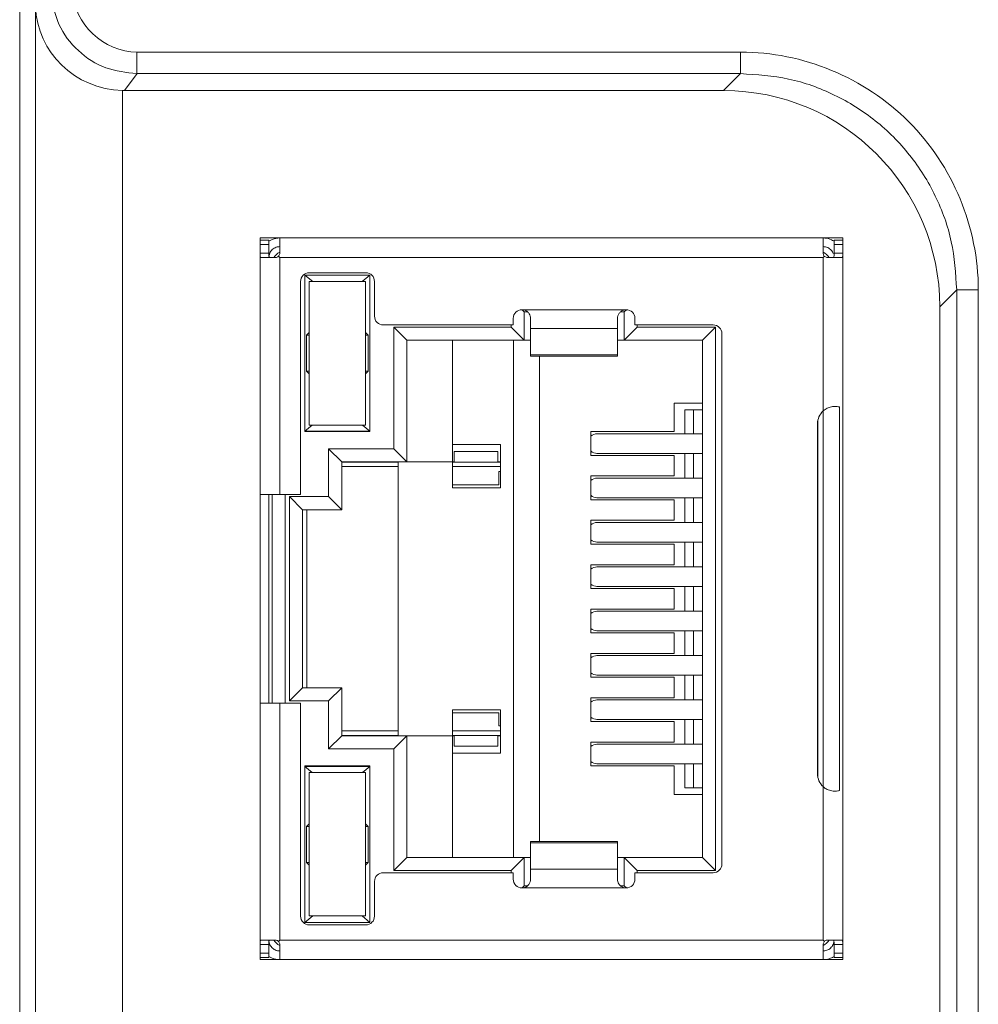
# Model space of a CAD drawing. Units: millimetres. Extents: x 2247 to 3732, y 38 to 1977.
# Drawn here: x 2436 to 2458, y 1681 to 1704 of the extents above; entities that cross this region are included whole.
import ezdxf

# ---------------------------------------------------------------- set-up
doc = ezdxf.new("R2010")
doc.units = ezdxf.units.MM
doc.layers.add('1', color=7, linetype='Continuous', lineweight=18)

msp = doc.modelspace()

# ---------------------------------------------------------------- linework, layer by layer
at = {"layer": '1', "color": 7, "linetype": 'Continuous'}
for p, q in [((2436.004, 1660.734), (2436.004, 1730.435)), ((2438.415, 1702.403), (2452.196, 1702.403)), ((2441.985, 1699.012), (2441.535, 1699.012)), ((2441.535, 1699.012), (2441.535, 1698.962)), ((2454.485, 1699.012), (2441.985, 1699.012)), ((2441.985, 1699.012), (2441.985, 1698.662)), ((2454.935, 1699.012), (2454.485, 1699.012)), ((2454.485, 1699.012), (2454.485, 1698.662)), ((2454.935, 1698.962), (2454.935, 1699.012)), ((2441.735, 1698.962), (2441.535, 1698.962)), ((2441.535, 1698.962), (2441.535, 1698.862)), ((2441.535, 1698.862), (2441.535, 1698.662)), ((2441.735, 1698.962), (2441.735, 1698.862)), ((2441.735, 1698.862), (2441.735, 1698.662)), ((2454.935, 1698.962), (2454.735, 1698.962)), ((2454.735, 1698.962), (2454.735, 1698.862)), ((2454.735, 1698.862), (2454.735, 1698.662)), ((2454.935, 1698.962), (2454.935, 1698.862)), ((2454.935, 1698.862), (2454.935, 1698.662)), ((2441.535, 1698.662), (2441.535, 1693.112)), ((2441.547, 1698.562), (2441.885, 1698.562)), ((2454.585, 1698.562), (2454.924, 1698.562)), ((2454.935, 1698.662), (2454.935, 1682.762)), ((2442.56, 1694.557), (2442.56, 1698.157)), ((2442.743, 1698.007), (2442.56, 1698.157)), ((2442.56, 1698.157), (2444.06, 1698.157)), ((2442.665, 1698.212), (2443.965, 1698.212)), ((2444.06, 1698.157), (2443.878, 1698.007)), ((2444.06, 1698.157), (2444.06, 1694.557)), ((2442.465, 1698.012), (2442.465, 1693.112)), ((2442.66, 1698.007), (2443.96, 1698.007)), ((2442.66, 1694.707), (2442.66, 1698.007)), ((2443.96, 1698.007), (2443.96, 1694.707)), ((2444.165, 1698.012), (2444.165, 1697.212)), ((2457.168, 1697.431), (2457.168, 1661.15)), ((2447.61, 1697.312), (2447.561, 1697.361)), ((2447.61, 1697.312), (2447.61, 1696.662)), ((2447.686, 1697.312), (2447.61, 1697.312)), ((2449.91, 1697.312), (2449.826, 1697.312)), ((2449.96, 1697.362), (2449.91, 1697.312)), ((2449.91, 1697.312), (2449.91, 1696.662)), ((2444.365, 1697.012), (2447.355, 1697.012)), ((2444.91, 1696.662), (2444.61, 1696.962)), ((2444.61, 1694.162), (2444.61, 1696.962)), ((2444.61, 1696.962), (2447.31, 1696.962)), ((2447.31, 1696.962), (2447.31, 1697.012)), ((2447.31, 1696.962), (2447.61, 1696.662)), ((2447.355, 1697.162), (2447.355, 1697.012)), ((2447.755, 1697.162), (2447.755, 1696.927)), ((2449.755, 1697.162), (2449.755, 1696.927)), ((2449.91, 1696.662), (2450.21, 1696.962)), ((2450.155, 1697.162), (2450.155, 1697.012)), ((2450.155, 1697.012), (2451.955, 1697.012)), ((2450.21, 1697.012), (2450.21, 1696.962)), ((2450.21, 1696.962), (2452.01, 1696.962)), ((2452.01, 1696.962), (2451.71, 1696.662)), ((2452.01, 1696.962), (2452.01, 1684.462)), ((2442.599, 1696.775), (2442.66, 1696.837)), ((2442.66, 1696.775), (2442.599, 1696.775)), ((2442.599, 1695.948), (2442.599, 1696.775)), ((2444.022, 1696.775), (2443.96, 1696.837)), ((2444.022, 1696.775), (2443.96, 1696.775)), ((2444.022, 1696.775), (2444.022, 1695.948)), ((2447.755, 1696.927), (2447.755, 1696.326)), ((2449.755, 1696.927), (2449.755, 1696.326)), ((2452.155, 1696.812), (2452.155, 1684.612)), ((2447.61, 1696.662), (2444.91, 1696.662)), ((2444.91, 1693.862), (2444.91, 1696.662)), ((2445.96, 1696.662), (2445.96, 1693.862)), ((2447.36, 1684.762), (2447.36, 1696.662)), ((2447.61, 1696.662), (2447.755, 1696.662)), ((2449.755, 1696.662), (2449.91, 1696.662)), ((2451.71, 1696.662), (2449.91, 1696.662)), ((2451.71, 1696.662), (2451.71, 1684.762)), ((2447.755, 1696.326), (2447.755, 1696.293)), ((2447.755, 1696.293), (2449.755, 1696.293)), ((2447.96, 1696.293), (2447.96, 1685.13)), ((2449.755, 1696.326), (2449.755, 1696.293)), ((2442.599, 1695.948), (2442.66, 1695.948)), ((2442.66, 1695.887), (2442.599, 1695.948)), ((2444.022, 1695.948), (2443.96, 1695.887)), ((2443.96, 1695.948), (2444.022, 1695.948)), ((2451.06, 1695.212), (2451.71, 1695.212)), ((2451.06, 1695.212), (2451.06, 1694.557)), ((2451.304, 1695.058), (2451.505, 1695.058)), ((2451.304, 1694.506), (2451.304, 1695.058)), ((2451.71, 1695.058), (2451.505, 1695.058)), ((2451.505, 1694.506), (2451.505, 1695.058)), ((2454.485, 1695.032), (2454.485, 1686.391)), ((2454.86, 1686.301), (2454.86, 1695.123)), ((2442.56, 1694.567), (2442.731, 1694.707)), ((2443.96, 1694.707), (2442.66, 1694.707)), ((2444.06, 1694.567), (2443.89, 1694.707)), ((2454.355, 1694.737), (2454.355, 1686.687)), ((2442.56, 1694.567), (2444.06, 1694.567)), ((2442.56, 1694.557), (2444.06, 1694.557)), ((2449.144, 1694.557), (2449.144, 1694.007)), ((2449.144, 1694.557), (2451.06, 1694.557)), ((2451.71, 1694.507), (2449.282, 1694.507)), ((2445.96, 1694.262), (2447.06, 1694.262)), ((2447.06, 1694.262), (2447.06, 1693.262)), ((2443.41, 1693.862), (2443.11, 1694.162)), ((2443.11, 1693.062), (2443.11, 1694.162)), ((2443.11, 1694.162), (2444.61, 1694.162)), ((2444.61, 1694.162), (2444.91, 1693.862)), ((2445.998, 1694.103), (2445.998, 1693.852)), ((2447.003, 1694.103), (2445.998, 1694.103)), ((2447.003, 1694.103), (2447.003, 1693.852)), ((2449.144, 1694.007), (2451.06, 1694.007)), ((2449.282, 1694.057), (2451.71, 1694.057)), ((2451.06, 1694.007), (2451.06, 1693.537)), ((2451.304, 1693.487), (2451.304, 1694.056)), ((2451.505, 1693.487), (2451.505, 1694.056)), ((2443.41, 1693.862), (2443.41, 1692.762)), ((2444.91, 1693.862), (2443.41, 1693.862)), ((2444.71, 1693.852), (2443.41, 1693.852)), ((2444.71, 1693.862), (2444.71, 1687.562)), ((2444.91, 1693.862), (2445.96, 1693.862)), ((2445.998, 1693.862), (2445.96, 1693.862)), ((2445.96, 1693.862), (2445.96, 1693.262)), ((2445.998, 1693.852), (2445.96, 1693.852)), ((2445.998, 1693.852), (2447.003, 1693.852)), ((2447.06, 1693.862), (2447.003, 1693.862)), ((2447.06, 1693.852), (2447.003, 1693.852)), ((2444.71, 1693.752), (2443.41, 1693.752)), ((2447.06, 1693.752), (2445.96, 1693.752)), ((2447.024, 1693.637), (2447.06, 1693.637)), ((2447.024, 1693.637), (2447.024, 1693.337)), ((2447.024, 1693.337), (2445.96, 1693.337)), ((2449.144, 1693.537), (2449.144, 1692.987)), ((2449.144, 1693.537), (2451.06, 1693.537)), ((2451.71, 1693.487), (2449.282, 1693.487)), ((2441.535, 1693.112), (2441.535, 1688.312)), ((2441.535, 1693.112), (2441.985, 1693.112)), ((2441.735, 1693.112), (2441.735, 1688.312)), ((2441.81, 1693.112), (2441.81, 1688.312)), ((2441.985, 1693.112), (2442.465, 1693.112)), ((2447.06, 1693.262), (2445.96, 1693.262)), ((2442.51, 1692.762), (2442.21, 1693.062)), ((2442.21, 1688.362), (2442.21, 1693.062)), ((2442.21, 1693.062), (2443.11, 1693.062)), ((2443.11, 1693.062), (2443.41, 1692.762)), ((2449.144, 1692.987), (2451.06, 1692.987)), ((2449.282, 1693.037), (2451.71, 1693.037)), ((2451.06, 1692.987), (2451.06, 1692.517)), ((2451.304, 1692.466), (2451.304, 1693.037)), ((2451.505, 1692.466), (2451.505, 1693.037)), ((2442.51, 1692.762), (2443.41, 1692.762)), ((2442.51, 1688.662), (2442.51, 1692.762)), ((2442.611, 1688.662), (2442.611, 1692.762)), ((2449.144, 1692.517), (2449.144, 1691.967)), ((2449.144, 1692.517), (2451.06, 1692.517)), ((2451.71, 1692.467), (2449.282, 1692.467)), ((2449.144, 1691.967), (2451.06, 1691.967)), ((2449.282, 1692.017), (2451.71, 1692.017)), ((2451.06, 1691.967), (2451.06, 1691.497)), ((2451.304, 1691.447), (2451.304, 1692.016)), ((2451.505, 1691.447), (2451.505, 1692.016)), ((2449.144, 1691.497), (2449.144, 1690.947)), ((2449.144, 1691.497), (2451.06, 1691.497)), ((2451.71, 1691.447), (2449.282, 1691.447)), ((2449.144, 1690.947), (2451.06, 1690.947)), ((2449.282, 1690.997), (2451.71, 1690.997)), ((2451.06, 1690.947), (2451.06, 1690.477)), ((2451.304, 1690.427), (2451.304, 1690.997)), ((2451.505, 1690.427), (2451.505, 1690.997)), ((2449.144, 1690.477), (2449.144, 1689.927)), ((2449.144, 1690.477), (2451.06, 1690.477)), ((2451.71, 1690.427), (2449.282, 1690.427)), ((2449.144, 1689.927), (2451.06, 1689.927)), ((2449.282, 1689.977), (2451.71, 1689.977)), ((2451.06, 1689.927), (2451.06, 1689.457)), ((2451.304, 1689.407), (2451.304, 1689.977)), ((2451.505, 1689.407), (2451.505, 1689.977)), ((2449.144, 1689.457), (2449.144, 1688.907)), ((2449.144, 1689.457), (2451.06, 1689.457)), ((2451.71, 1689.407), (2449.282, 1689.407)), ((2449.144, 1688.907), (2451.06, 1688.907)), ((2449.282, 1688.957), (2451.71, 1688.957)), ((2451.06, 1688.907), (2451.06, 1688.437)), ((2451.304, 1688.387), (2451.304, 1688.957)), ((2451.505, 1688.387), (2451.505, 1688.957)), ((2442.21, 1688.362), (2442.51, 1688.662)), ((2442.51, 1688.662), (2443.41, 1688.662)), ((2443.11, 1688.362), (2443.41, 1688.662)), ((2443.41, 1688.662), (2443.41, 1687.562)), ((2443.11, 1688.362), (2442.21, 1688.362)), ((2443.11, 1687.262), (2443.11, 1688.362)), ((2449.144, 1688.437), (2451.06, 1688.437)), ((2449.144, 1688.437), (2449.144, 1687.887)), ((2451.71, 1688.387), (2449.282, 1688.387)), ((2441.535, 1688.312), (2441.985, 1688.312)), ((2441.535, 1688.312), (2441.535, 1682.762)), ((2441.985, 1688.312), (2442.465, 1688.312)), ((2442.465, 1688.312), (2442.465, 1683.412)), ((2445.96, 1688.162), (2447.06, 1688.162)), ((2445.96, 1687.562), (2445.96, 1688.162)), ((2447.06, 1688.162), (2447.06, 1687.162)), ((2447.024, 1688.087), (2445.96, 1688.087)), ((2447.024, 1687.787), (2447.024, 1688.087)), ((2449.282, 1687.937), (2451.71, 1687.937)), ((2451.304, 1687.367), (2451.304, 1687.937)), ((2451.505, 1687.367), (2451.505, 1687.937)), ((2443.41, 1687.672), (2444.71, 1687.672)), ((2445.96, 1687.672), (2447.06, 1687.672)), ((2447.024, 1687.787), (2447.06, 1687.787)), ((2449.144, 1687.887), (2451.06, 1687.887)), ((2451.06, 1687.887), (2451.06, 1687.417)), ((2443.11, 1687.262), (2443.41, 1687.562)), ((2443.41, 1687.571), (2444.71, 1687.571)), ((2444.91, 1687.562), (2443.41, 1687.562)), ((2444.61, 1687.262), (2444.91, 1687.562)), ((2445.96, 1687.562), (2444.91, 1687.562)), ((2444.91, 1684.762), (2444.91, 1687.562)), ((2445.96, 1687.571), (2445.998, 1687.571)), ((2445.96, 1687.562), (2445.96, 1684.762)), ((2445.96, 1687.562), (2445.998, 1687.562)), ((2445.998, 1687.571), (2447.003, 1687.571)), ((2445.998, 1687.571), (2445.998, 1687.32)), ((2447.003, 1687.571), (2447.06, 1687.571)), ((2447.003, 1687.571), (2447.003, 1687.32)), ((2447.003, 1687.562), (2447.06, 1687.562)), ((2444.61, 1687.262), (2443.11, 1687.262)), ((2444.61, 1684.462), (2444.61, 1687.262)), ((2447.003, 1687.32), (2445.998, 1687.32)), ((2449.144, 1687.417), (2451.06, 1687.417)), ((2449.144, 1687.417), (2449.144, 1686.867)), ((2451.71, 1687.367), (2449.282, 1687.367)), ((2445.96, 1687.162), (2447.06, 1687.162)), ((2442.56, 1683.267), (2442.56, 1686.867)), ((2442.56, 1686.867), (2444.06, 1686.867)), ((2442.56, 1686.857), (2444.06, 1686.857)), ((2442.731, 1686.717), (2442.56, 1686.857)), ((2444.06, 1686.857), (2443.89, 1686.717)), ((2444.06, 1686.867), (2444.06, 1683.267)), ((2449.144, 1686.867), (2451.06, 1686.867)), ((2449.282, 1686.917), (2451.71, 1686.917)), ((2451.06, 1686.867), (2451.06, 1686.212)), ((2451.304, 1686.365), (2451.304, 1686.917)), ((2451.505, 1686.365), (2451.505, 1686.917)), ((2442.66, 1686.717), (2443.96, 1686.717)), ((2442.66, 1683.417), (2442.66, 1686.717)), ((2443.96, 1686.717), (2443.96, 1683.417)), ((2451.304, 1686.365), (2451.505, 1686.365)), ((2451.71, 1686.365), (2451.505, 1686.365)), ((2451.71, 1686.212), (2451.06, 1686.212)), ((2442.599, 1685.475), (2442.66, 1685.537)), ((2442.66, 1685.475), (2442.599, 1685.475)), ((2442.599, 1684.648), (2442.599, 1685.475)), ((2444.022, 1685.475), (2443.96, 1685.537)), ((2444.022, 1685.475), (2443.96, 1685.475)), ((2444.022, 1685.475), (2444.022, 1684.648)), ((2449.755, 1685.13), (2447.755, 1685.13)), ((2447.755, 1685.13), (2447.755, 1685.097)), ((2447.755, 1685.097), (2447.755, 1684.496)), ((2449.755, 1685.13), (2449.755, 1685.097)), ((2449.755, 1685.097), (2449.755, 1684.496)), ((2444.61, 1684.462), (2444.91, 1684.762)), ((2447.61, 1684.762), (2444.91, 1684.762)), ((2447.31, 1684.462), (2447.61, 1684.762)), ((2447.61, 1684.762), (2447.755, 1684.762)), ((2447.61, 1684.762), (2447.61, 1684.112)), ((2449.755, 1684.762), (2449.91, 1684.762)), ((2451.71, 1684.762), (2449.91, 1684.762)), ((2450.21, 1684.462), (2449.91, 1684.762)), ((2449.91, 1684.762), (2449.91, 1684.112)), ((2452.01, 1684.462), (2451.71, 1684.762)), ((2442.599, 1684.648), (2442.66, 1684.648)), ((2442.66, 1684.587), (2442.599, 1684.648)), ((2444.022, 1684.648), (2443.96, 1684.587)), ((2443.96, 1684.648), (2444.022, 1684.648)), ((2447.755, 1684.496), (2447.755, 1684.262)), ((2449.755, 1684.496), (2449.755, 1684.262)), ((2444.365, 1684.412), (2447.355, 1684.412)), ((2447.31, 1684.462), (2444.61, 1684.462)), ((2447.31, 1684.412), (2447.31, 1684.462)), ((2447.355, 1684.412), (2447.355, 1684.262)), ((2450.155, 1684.412), (2451.955, 1684.412)), ((2450.155, 1684.412), (2450.155, 1684.262)), ((2450.21, 1684.462), (2450.21, 1684.412)), ((2452.01, 1684.462), (2450.21, 1684.462)), ((2444.165, 1684.212), (2444.165, 1683.412)), ((2447.561, 1684.062), (2447.61, 1684.112)), ((2447.684, 1684.112), (2447.61, 1684.112)), ((2449.91, 1684.112), (2449.825, 1684.112)), ((2449.96, 1684.062), (2449.91, 1684.112)), ((2442.56, 1683.267), (2442.743, 1683.417)), ((2443.96, 1683.417), (2442.66, 1683.417)), ((2444.06, 1683.267), (2443.878, 1683.417)), ((2442.56, 1683.267), (2444.06, 1683.267)), ((2442.665, 1683.212), (2443.965, 1683.212)), ((2441.535, 1682.762), (2441.535, 1682.562)), ((2441.547, 1682.862), (2441.885, 1682.862)), ((2441.735, 1682.762), (2441.735, 1682.562)), ((2441.985, 1682.862), (2441.956, 1682.832)), ((2441.985, 1682.762), (2441.985, 1682.412)), ((2454.515, 1682.832), (2454.485, 1682.862)), ((2454.485, 1682.412), (2454.485, 1682.762)), ((2454.585, 1682.862), (2454.924, 1682.862)), ((2454.735, 1682.762), (2454.735, 1682.562)), ((2454.935, 1682.562), (2454.935, 1682.762)), ((2441.535, 1682.562), (2441.535, 1682.462)), ((2441.535, 1682.462), (2441.535, 1682.412)), ((2441.535, 1682.462), (2441.735, 1682.462)), ((2441.735, 1682.562), (2441.735, 1682.462)), ((2454.735, 1682.562), (2454.735, 1682.462)), ((2454.735, 1682.462), (2454.935, 1682.462)), ((2454.935, 1682.462), (2454.935, 1682.562)), ((2454.935, 1682.412), (2454.935, 1682.462)), ((2441.535, 1682.412), (2441.985, 1682.412)), ((2441.985, 1682.412), (2454.485, 1682.412)), ((2454.485, 1682.412), (2454.935, 1682.412))]:
    msp.add_line(p, q, dxfattribs=at)
at = {"layer": '1', "color": 7, "linetype": 'Continuous', "lineweight": 5}
for p, q in [((2436.369, 1661.099), (2436.369, 1704.331)), ((2438.7, 1702.791), (2438.7, 1703.288)), ((2438.7, 1703.288), (2452.584, 1703.288)), ((2452.584, 1702.791), (2452.584, 1703.288)), ((2438.707, 1702.791), (2438.415, 1702.403)), ((2452.584, 1702.791), (2438.7, 1702.791)), ((2452.196, 1702.403), (2452.584, 1702.791)), ((2438.365, 1702.403), (2438.365, 1661.099)), ((2441.735, 1698.862), (2441.535, 1698.862)), ((2454.935, 1698.862), (2454.735, 1698.862)), ((2441.535, 1698.662), (2441.735, 1698.662)), ((2441.737, 1698.609), (2441.74, 1698.609)), ((2441.985, 1698.562), (2441.985, 1693.112)), ((2454.485, 1698.562), (2441.985, 1698.562)), ((2454.485, 1698.562), (2454.485, 1695.032)), ((2454.735, 1698.662), (2454.935, 1698.662)), ((2457.557, 1697.819), (2457.168, 1697.431)), ((2457.557, 1697.819), (2458.054, 1697.819)), ((2457.557, 1661.434), (2457.557, 1697.819)), ((2458.054, 1697.819), (2458.054, 1661.434)), ((2447.555, 1697.362), (2449.955, 1697.362)), ((2447.755, 1696.927), (2449.755, 1696.927)), ((2449.755, 1696.326), (2447.755, 1696.326)), ((2454.36, 1694.803), (2454.36, 1686.62)), ((2442.11, 1693.112), (2442.11, 1688.312)), ((2441.985, 1688.312), (2441.985, 1682.862)), ((2454.485, 1686.391), (2454.485, 1682.862)), ((2449.755, 1685.097), (2447.755, 1685.097)), ((2449.755, 1684.496), (2447.755, 1684.496)), ((2449.955, 1684.062), (2447.555, 1684.062)), ((2441.735, 1682.762), (2441.535, 1682.762)), ((2441.985, 1682.862), (2454.485, 1682.862)), ((2454.935, 1682.762), (2454.735, 1682.762)), ((2441.535, 1682.562), (2441.735, 1682.562)), ((2454.935, 1682.562), (2454.735, 1682.562))]:
    msp.add_line(p, q, dxfattribs=at)
at = {"layer": '1', "color": 7, "linetype": 'Continuous', "extrusion": (0, 0, -1)}
for centre, radius, start, end in [((-2442.11, 1698.412), 0.3, 30.001, 65.3752), ((-2442.665, 1698.012), 0.2, 0, 90), ((-2443.965, 1698.012), 0.2, 90, 180), ((-2444.365, 1697.212), 0.2, 270, 0), ((-2447.555, 1697.162), 0.2, 360, 90), ((-2449.955, 1697.162), 0.2, 90, 180), ((-2451.955, 1696.812), 0.2, 90, 180), ((-2454.755, 1694.737), 0.4, 0, 47.6672), ((-2454.755, 1686.687), 0.4, 312.3328, 360), ((-2451.955, 1684.612), 0.2, 180, 270), ((-2444.365, 1684.212), 0.2, 360, 90), ((-2447.555, 1684.262), 0.2, 270, 0), ((-2449.955, 1684.262), 0.2, 180, 270), ((-2442.665, 1683.412), 0.2, 270, 360), ((-2443.965, 1683.412), 0.2, 180, 270), ((-2442.11, 1683.012), 0.3, 294.6248, 329.999)]:
    msp.add_arc(centre, radius, start, end, dxfattribs=at)
at = {"layer": '1', "color": 7, "linetype": 'Continuous'}
for centre, start, end in [((2454.36, 1698.412), 30.001, 65.3752), ((2454.36, 1683.012), 294.6248, 329.999)]:
    msp.add_arc(centre, 0.3, start, end, dxfattribs=at)
for centre, major_axis, ratio, start_param, end_param in [((2438.365, 1704.331), (1.902, -0.634), 0.957304, 3.476619, 5.021237), ((2452.19, 1697.424), (-3.522, -3.522), 0.998783, 2.356803, 3.926382), ((2449.282, 1694.282), (0, -0.225), 0.930418, 3.14159, 3.856206), ((2449.282, 1694.282), (0, -0.225), 0.930418, 5.568569, 6.283185), ((2449.282, 1693.262), (0, -0.225), 0.930418, 3.14159, 3.856206), ((2449.282, 1693.262), (0, -0.225), 0.930418, 5.568569, 6.283185), ((2449.282, 1692.242), (0, -0.225), 0.930418, 3.14159, 3.856206), ((2449.282, 1692.242), (0, -0.225), 0.930418, 5.568569, 6.283185), ((2449.282, 1691.222), (0, -0.225), 0.930418, 3.14159, 3.856206), ((2449.282, 1691.222), (0, -0.225), 0.930418, 5.568569, 6.283185), ((2449.282, 1690.202), (0, -0.225), 0.930418, 3.14159, 3.856206), ((2449.282, 1690.202), (0, -0.225), 0.930418, 5.568569, 6.283185), ((2449.282, 1689.182), (0, -0.225), 0.930418, 3.14159, 3.856206), ((2449.282, 1689.182), (0, -0.225), 0.930418, 5.568569, 6.283185), ((2449.282, 1688.162), (0, -0.225), 0.930418, 3.14159, 3.856206), ((2449.282, 1688.162), (0, -0.225), 0.930418, 5.568569, 6.283185), ((2449.282, 1687.142), (0, -0.225), 0.930418, 3.14159, 3.856206), ((2449.282, 1687.142), (0, -0.225), 0.930418, 5.568569, 6.283185)]:
    msp.add_ellipse(centre, major_axis=major_axis, ratio=ratio, start_param=start_param, end_param=end_param, dxfattribs=at)
for points, knots in [([(2438.7, 1702.791), (2438.455, 1702.818), (2437.961, 1702.873), (2437.321, 1703.292), (2436.847, 1703.907), (2436.759, 1704.413), (2436.715, 1704.667)], [0, 0, 0, 0, 0.244457, 0.49259, 0.744428, 1, 1, 1, 1]), ([(2441.985, 1699.012), (2441.927, 1699.012), (2441.867, 1699), (2441.792, 1698.968), (2441.771, 1698.958), (2441.75, 1698.945)], [0, 0, 0, 0, 0.715546, 0.715546, 1, 1, 1, 1]), ([(2454.721, 1698.945), (2454.707, 1698.953), (2454.693, 1698.961), (2454.63, 1698.991), (2454.577, 1699.005), (2454.511, 1699.011), (2454.498, 1699.012), (2454.485, 1699.012)], [0, 0, 0, 0, 0.195521, 0.195521, 0.845591, 0.845591, 1, 1, 1, 1]), ([(2441.74, 1698.609), (2441.747, 1698.644), (2441.761, 1698.678), (2441.801, 1698.734), (2441.826, 1698.757), (2441.883, 1698.792), (2441.915, 1698.804), (2441.961, 1698.811), (2441.973, 1698.812), (2441.985, 1698.812)], [0, 0, 0, 0, 0.31274, 0.31274, 0.602687, 0.602687, 0.892892, 0.892892, 1, 1, 1, 1]), ([(2454.485, 1698.812), (2454.521, 1698.812), (2454.557, 1698.804), (2454.62, 1698.775), (2454.648, 1698.755), (2454.69, 1698.708), (2454.707, 1698.681), (2454.718, 1698.653)], [0, 0, 0, 0, 0.360925, 0.360925, 0.695517, 0.695517, 1, 1, 1, 1]), ([(2441.547, 1698.562), (2441.544, 1698.562), (2441.542, 1698.563), (2441.539, 1698.571), (2441.538, 1698.576), (2441.536, 1698.59), (2441.536, 1698.598), (2441.535, 1698.617), (2441.535, 1698.627), (2441.535, 1698.646), (2441.535, 1698.654), (2441.535, 1698.662)], [0, 0, 0, 0, 0.213417, 0.213417, 0.427062, 0.427062, 0.6379, 0.6379, 0.849861, 0.849861, 1, 1, 1, 1]), ([(2441.756, 1698.562), (2441.752, 1698.562), (2441.748, 1698.563), (2441.742, 1698.57), (2441.74, 1698.575), (2441.737, 1698.588), (2441.736, 1698.596), (2441.736, 1698.614), (2441.735, 1698.624), (2441.735, 1698.643), (2441.735, 1698.652), (2441.735, 1698.662)], [0, 0, 0, 0, 0.209896, 0.209896, 0.420498, 0.420498, 0.62253, 0.62253, 0.827337, 0.827337, 1, 1, 1, 1]), ([(2441.956, 1698.591), (2441.948, 1698.583), (2441.939, 1698.576), (2441.919, 1698.567), (2441.909, 1698.564), (2441.894, 1698.562), (2441.889, 1698.562), (2441.885, 1698.562)], [0, 0, 0, 0, 0.420659, 0.420659, 0.841233, 0.841233, 1, 1, 1, 1]), ([(2441.985, 1698.662), (2441.985, 1698.651), (2441.984, 1698.64), (2441.976, 1698.619), (2441.971, 1698.609), (2441.962, 1698.597), (2441.959, 1698.594), (2441.956, 1698.591)], [0, 0, 0, 0, 0.424956, 0.424956, 0.850366, 0.850366, 1, 1, 1, 1]), ([(2454.515, 1698.591), (2454.507, 1698.599), (2454.5, 1698.608), (2454.491, 1698.628), (2454.487, 1698.638), (2454.486, 1698.653), (2454.485, 1698.657), (2454.485, 1698.662)], [0, 0, 0, 0, 0.420662, 0.420662, 0.841238, 0.841238, 1, 1, 1, 1]), ([(2454.585, 1698.562), (2454.574, 1698.562), (2454.563, 1698.563), (2454.542, 1698.571), (2454.532, 1698.576), (2454.52, 1698.585), (2454.517, 1698.588), (2454.515, 1698.591)], [0, 0, 0, 0, 0.424954, 0.424954, 0.850362, 0.850362, 1, 1, 1, 1]), ([(2454.735, 1698.662), (2454.735, 1698.65), (2454.735, 1698.639), (2454.735, 1698.618), (2454.735, 1698.608), (2454.734, 1698.591), (2454.733, 1698.583), (2454.729, 1698.571), (2454.727, 1698.567), (2454.721, 1698.563), (2454.718, 1698.562), (2454.715, 1698.562)], [0, 0, 0, 0, 0.210935, 0.210935, 0.42194, 0.42194, 0.631528, 0.631528, 0.835383, 0.835383, 1, 1, 1, 1]), ([(2454.935, 1698.662), (2454.935, 1698.65), (2454.935, 1698.639), (2454.935, 1698.618), (2454.935, 1698.608), (2454.935, 1698.59), (2454.934, 1698.583), (2454.932, 1698.571), (2454.931, 1698.567), (2454.927, 1698.562), (2454.926, 1698.562), (2454.924, 1698.562)], [0, 0, 0, 0, 0.213755, 0.213755, 0.427533, 0.427533, 0.640862, 0.640862, 0.852332, 0.852332, 1, 1, 1, 1]), ([(2447.555, 1697.362), (2447.578, 1697.362), (2447.6, 1697.358), (2447.643, 1697.343), (2447.663, 1697.332), (2447.697, 1697.304), (2447.713, 1697.287), (2447.736, 1697.251), (2447.744, 1697.231), (2447.753, 1697.195), (2447.755, 1697.178), (2447.755, 1697.162)], [0, 0, 0, 0, 0.209919, 0.209919, 0.419926, 0.419926, 0.628195, 0.628195, 0.829505, 0.829505, 1, 1, 1, 1]), ([(2449.755, 1697.162), (2449.755, 1697.181), (2449.758, 1697.202), (2449.771, 1697.243), (2449.782, 1697.263), (2449.807, 1697.298), (2449.823, 1697.313), (2449.858, 1697.337), (2449.878, 1697.347), (2449.917, 1697.359), (2449.936, 1697.362), (2449.955, 1697.362)], [0, 0, 0, 0, 0.20866, 0.20866, 0.418177, 0.418177, 0.617339, 0.617339, 0.819569, 0.819569, 1, 1, 1, 1]), ([(2454.485, 1695.032), (2454.512, 1695.057), (2454.543, 1695.078), (2454.608, 1695.11), (2454.642, 1695.122), (2454.706, 1695.135), (2454.737, 1695.137), (2454.795, 1695.136), (2454.822, 1695.132), (2454.85, 1695.125), (2454.855, 1695.124), (2454.86, 1695.123)], [0, 0, 0, 0, 0.235791, 0.235791, 0.472565, 0.472565, 0.698714, 0.698714, 0.94448, 0.94448, 1, 1, 1, 1]), ([(2454.86, 1686.301), (2454.835, 1686.294), (2454.805, 1686.288), (2454.736, 1686.286), (2454.696, 1686.289), (2454.621, 1686.308), (2454.585, 1686.322), (2454.529, 1686.355), (2454.506, 1686.372), (2454.485, 1686.391)], [0, 0, 0, 0, 0.28614, 0.28614, 0.575631, 0.575631, 0.822406, 0.822406, 1, 1, 1, 1]), ([(2447.755, 1684.262), (2447.755, 1684.242), (2447.752, 1684.221), (2447.739, 1684.18), (2447.729, 1684.16), (2447.704, 1684.126), (2447.688, 1684.11), (2447.653, 1684.086), (2447.633, 1684.076), (2447.594, 1684.064), (2447.575, 1684.062), (2447.555, 1684.062)], [0, 0, 0, 0, 0.20866, 0.20866, 0.418177, 0.418177, 0.617339, 0.617339, 0.819569, 0.819569, 1, 1, 1, 1]), ([(2449.955, 1684.062), (2449.933, 1684.062), (2449.91, 1684.065), (2449.868, 1684.08), (2449.848, 1684.091), (2449.813, 1684.119), (2449.798, 1684.136), (2449.775, 1684.172), (2449.767, 1684.192), (2449.757, 1684.228), (2449.755, 1684.245), (2449.755, 1684.262)], [0, 0, 0, 0, 0.209919, 0.209919, 0.419926, 0.419926, 0.628195, 0.628195, 0.829505, 0.829505, 1, 1, 1, 1]), ([(2441.535, 1682.762), (2441.535, 1682.773), (2441.535, 1682.784), (2441.535, 1682.805), (2441.536, 1682.815), (2441.536, 1682.833), (2441.537, 1682.84), (2441.539, 1682.852), (2441.54, 1682.856), (2441.543, 1682.861), (2441.545, 1682.862), (2441.547, 1682.862)], [0, 0, 0, 0, 0.213755, 0.213755, 0.427533, 0.427533, 0.640862, 0.640862, 0.852332, 0.852332, 1, 1, 1, 1]), ([(2441.735, 1682.762), (2441.735, 1682.773), (2441.735, 1682.784), (2441.736, 1682.805), (2441.736, 1682.815), (2441.737, 1682.833), (2441.738, 1682.84), (2441.741, 1682.852), (2441.744, 1682.856), (2441.75, 1682.861), (2441.753, 1682.862), (2441.756, 1682.862)], [0, 0, 0, 0, 0.210935, 0.210935, 0.421941, 0.421941, 0.631528, 0.631528, 0.835383, 0.835383, 1, 1, 1, 1]), ([(2441.985, 1682.612), (2441.95, 1682.612), (2441.913, 1682.62), (2441.851, 1682.648), (2441.823, 1682.669), (2441.778, 1682.718), (2441.761, 1682.747), (2441.745, 1682.79), (2441.742, 1682.802), (2441.74, 1682.815)], [0, 0, 0, 0, 0.312739, 0.312739, 0.602672, 0.602672, 0.892794, 0.892794, 1, 1, 1, 1]), ([(2441.885, 1682.862), (2441.896, 1682.862), (2441.907, 1682.86), (2441.928, 1682.853), (2441.938, 1682.847), (2441.95, 1682.838), (2441.953, 1682.835), (2441.956, 1682.832)], [0, 0, 0, 0, 0.424954, 0.424954, 0.850362, 0.850362, 1, 1, 1, 1]), ([(2441.956, 1682.832), (2441.964, 1682.824), (2441.97, 1682.815), (2441.98, 1682.795), (2441.983, 1682.785), (2441.985, 1682.77), (2441.985, 1682.766), (2441.985, 1682.762)], [0, 0, 0, 0, 0.42066, 0.42066, 0.841234, 0.841234, 1, 1, 1, 1]), ([(2454.485, 1682.762), (2454.485, 1682.772), (2454.487, 1682.784), (2454.494, 1682.805), (2454.5, 1682.815), (2454.509, 1682.826), (2454.512, 1682.829), (2454.515, 1682.832)], [0, 0, 0, 0, 0.424954, 0.424954, 0.850362, 0.850362, 1, 1, 1, 1]), ([(2454.731, 1682.815), (2454.724, 1682.779), (2454.71, 1682.745), (2454.669, 1682.689), (2454.644, 1682.666), (2454.588, 1682.631), (2454.555, 1682.619), (2454.51, 1682.613), (2454.498, 1682.612), (2454.485, 1682.612)], [0, 0, 0, 0, 0.31274, 0.31274, 0.602687, 0.602687, 0.892892, 0.892892, 1, 1, 1, 1]), ([(2454.515, 1682.832), (2454.522, 1682.84), (2454.532, 1682.847), (2454.551, 1682.856), (2454.562, 1682.859), (2454.577, 1682.861), (2454.581, 1682.862), (2454.585, 1682.862)], [0, 0, 0, 0, 0.42066, 0.42066, 0.841234, 0.841234, 1, 1, 1, 1]), ([(2454.715, 1682.862), (2454.719, 1682.862), (2454.723, 1682.86), (2454.729, 1682.853), (2454.731, 1682.848), (2454.734, 1682.835), (2454.734, 1682.827), (2454.735, 1682.809), (2454.735, 1682.799), (2454.735, 1682.78), (2454.735, 1682.771), (2454.735, 1682.762)], [0, 0, 0, 0, 0.209896, 0.209896, 0.420498, 0.420498, 0.62253, 0.62253, 0.827337, 0.827337, 1, 1, 1, 1]), ([(2454.924, 1682.862), (2454.927, 1682.862), (2454.929, 1682.86), (2454.932, 1682.853), (2454.933, 1682.847), (2454.934, 1682.833), (2454.935, 1682.825), (2454.935, 1682.806), (2454.935, 1682.796), (2454.935, 1682.777), (2454.935, 1682.769), (2454.935, 1682.762)], [0, 0, 0, 0, 0.213417, 0.213417, 0.427062, 0.427062, 0.6379, 0.6379, 0.849861, 0.849861, 1, 1, 1, 1]), ([(2441.748, 1682.479), (2441.769, 1682.466), (2441.791, 1682.455), (2441.868, 1682.423), (2441.927, 1682.412), (2441.985, 1682.412)], [0, 0, 0, 0, 0.29486, 0.29486, 1, 1, 1, 1]), ([(2454.485, 1682.412), (2454.532, 1682.412), (2454.58, 1682.419), (2454.659, 1682.445), (2454.692, 1682.46), (2454.723, 1682.479)], [0, 0, 0, 0, 0.565314, 0.565314, 1, 1, 1, 1])]:
    msp.add_open_spline(points, degree=3, knots=knots, dxfattribs=at)
at = {"layer": '1', "color": 7, "linetype": 'Continuous', "lineweight": 5}
msp.add_open_spline([(2437.211, 1704.695), (2437.255, 1703.934), (2437.936, 1703.289), (2438.7, 1703.288)], degree=3, dxfattribs=at)
for points, knots in [([(2452.584, 1703.288), (2454.021, 1703.288), (2455.44, 1702.699), (2457.465, 1700.674), (2458.054, 1699.255), (2458.054, 1697.819)], [0, 0, 0, 0, 0.5, 0.5, 1, 1, 1, 1]), ([(2457.557, 1697.819), (2457.532, 1698.191), (2457.484, 1698.935), (2457.099, 1699.995), (2456.506, 1700.945), (2455.711, 1701.74), (2454.76, 1702.334), (2453.7, 1702.719), (2452.956, 1702.767), (2452.584, 1702.791)], [0, 0, 0, 0, 0.142912, 0.285777, 0.428613, 0.571435, 0.714263, 0.857112, 1, 1, 1, 1])]:
    msp.add_open_spline(points, degree=3, knots=knots, dxfattribs=at)
at = {"layer": '1', "color": 7, "linetype": 'Continuous'}
for points in [[(2438.365, 1702.403), (2438.382, 1702.403), (2438.399, 1702.403), (2438.415, 1702.403)], [(2441.985, 1698.562), (2441.976, 1698.571), (2441.966, 1698.581), (2441.956, 1698.591)], [(2454.485, 1698.562), (2454.495, 1698.571), (2454.505, 1698.581), (2454.515, 1698.591)]]:
    msp.add_open_spline(points, degree=3, dxfattribs=at)

doc.saveas('drawing.dxf')
